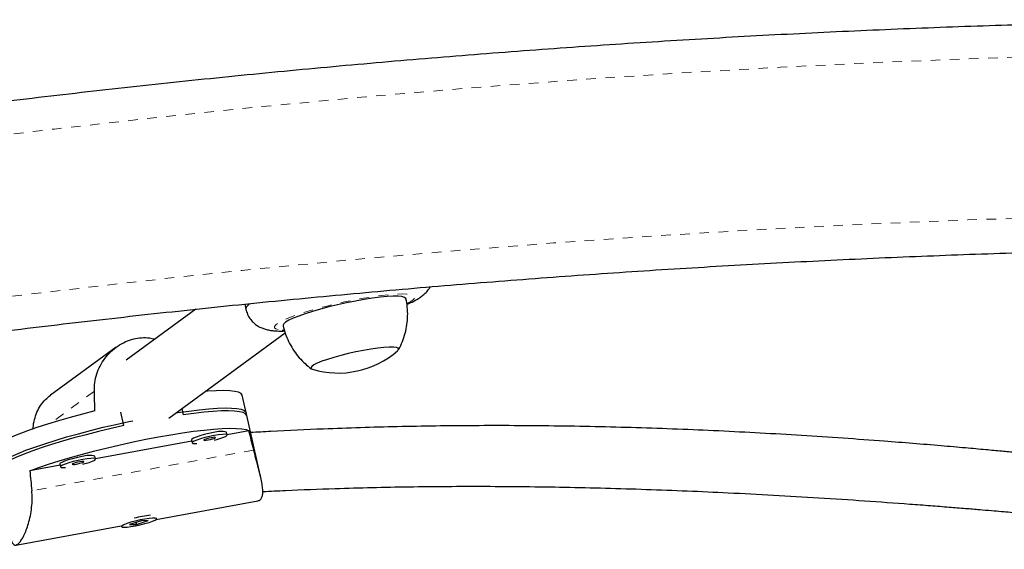
# Model space of a CAD drawing. Units: millimetres. Extents: x 377 to 976, y -12 to 488.
# Drawn here: x 563 to 573, y 130 to 136 of the extents above; entities that cross this region are included whole.
import ezdxf

# ---------------------------------------------------------------- set-up
doc = ezdxf.new("R2010")
doc.units = ezdxf.units.MM
doc.linetypes.add('PHANTOM', pattern=[0.0127, 0.00635, -0.00127, 0.00127, -0.00127, 0.00127, -0.00127])
doc.layers.add('CONTOUR', color=7, linetype='Continuous')

msp = doc.modelspace()

# ---------------------------------------------------------------- linework, layer by layer
at = {"layer": 'CONTOUR', "linetype": 'Continuous', "lineweight": 25}
for p, q in [((564.9606, 132.98508), (564.9724, 132.93096)), ((564.45114, 132.93311), (563.7236, 132.40083)), ((564.16645, 131.79553), (565.38334, 132.68582)), ((563.61935, 132.53752), (562.9336, 132.03582)), ((564.98175, 131.82396), (564.93402, 132.03543)), ((563.69971, 131.71856), (563.66773, 131.86026)), ((564.30278, 131.89527), (564.31718, 131.83145)), ((565.12838, 131.17433), (564.97493, 131.85417)), ((562.75304, 131.69076), (562.73697, 131.679)), ((564.77657, 131.62153), (564.76975, 131.65174)), ((565.00363, 131.66468), (564.77622, 131.6231)), ((564.40702, 131.5556), (563.40398, 131.37222)), ((564.40396, 131.56917), (564.41077, 131.53896)), ((563.40434, 131.37065), (563.39752, 131.40086)), ((563.03478, 131.30473), (562.71776, 131.24677)), ((563.03172, 131.3183), (563.03854, 131.28809)), ((564.03429, 130.73976), (565.09846, 130.93431)), ((563.88312, 130.72551), (563.75895, 130.68558)), ((563.82533, 130.70693), (563.82976, 130.68732)), ((563.82976, 130.68732), (563.95393, 130.72724)), ((563.95393, 130.72724), (563.88312, 130.72551)), ((564.03934, 130.7477), (564.03737, 130.75644)), ((562.56975, 130.47201), (563.67166, 130.67346)), ((563.67157, 130.67387), (563.67354, 130.66513)), ((563.75895, 130.68558), (563.82976, 130.68732))]:
    msp.add_line(p, q, dxfattribs=at)
at = {"layer": 'CONTOUR', "linetype": 'PHANTOM', "lineweight": 18}
for p, q in [((565.3509, 132.71408), (565.37108, 132.7131)), ((563.39075, 132.07772), (562.93403, 131.74358)), ((565.05431, 131.46314), (562.73759, 131.03959))]:
    msp.add_line(p, q, dxfattribs=at)
at = {"layer": 'CONTOUR', "linetype": 'PHANTOM', "lineweight": 18, "flags": 128}
for points in [[(516.27711, 119.13283), (517.17044, 119.66444), (518.07147, 120.18861), (518.98006, 120.70524), (519.89606, 121.21426), (520.81933, 121.71559), (521.74971, 122.20913), (522.68705, 122.69482), (523.63121, 123.17258), (524.58203, 123.64232), (525.53935, 124.10397), (526.50303, 124.55747), (527.47291, 125.00272), (528.44883, 125.43967), (529.43064, 125.86824), (530.41817, 126.28837), (531.41127, 126.69998), (532.40978, 127.10301), (533.41353, 127.4974), (534.42237, 127.88307), (535.43613, 128.25998), (536.45465, 128.62805), (537.47777, 128.98723), (538.50531, 129.33747), (539.53712, 129.67869), (540.57302, 130.01086), (541.61286, 130.33391), (542.65646, 130.6478), (543.70366, 130.95246), (544.75428, 131.24787), (545.80816, 131.53396), (546.86512, 131.81069), (547.925, 132.07801), (548.98763, 132.33589), (550.05283, 132.58428), (551.12044, 132.82314), (552.19027, 133.05243), (553.26217, 133.27212), (554.33595, 133.48217), (555.41144, 133.68254), (556.48847, 133.87321), (557.56687, 134.05414), (558.64646, 134.22531), (559.72707, 134.38668), (560.80852, 134.53823), (561.89064, 134.67994), (562.97326, 134.81178), (564.0562, 134.93374), (565.13928, 135.04578), (566.22233, 135.1479), (567.30518, 135.24008), (568.38766, 135.3223), (569.46958, 135.39456), (570.55077, 135.45683), (571.63107, 135.5091), (572.71029, 135.55138), (573.78826, 135.58365), (574.86481, 135.60591), (575.93976, 135.61815), (577.01294, 135.62037), (578.08418, 135.61258), (579.15331, 135.59477), (580.22015, 135.56694), (581.28453, 135.52911), (582.34628, 135.48127), (583.40522, 135.42343), (584.4612, 135.35561), (585.51403, 135.27781), (586.56355, 135.19005), (587.60959, 135.09234), (588.65197, 134.9847), (589.69054, 134.86714), (590.72513, 134.73969), (591.75556, 134.60236)], [(591.55499, 132.93735), (590.52461, 133.0746), (589.49003, 133.20184), (588.45141, 133.31905), (587.40892, 133.4262), (586.36275, 133.52328), (585.31305, 133.61027), (584.26001, 133.68716), (583.20381, 133.75394), (582.14461, 133.81059), (581.08259, 133.8571), (580.01792, 133.89348), (578.95079, 133.9197), (577.88138, 133.93577), (576.80984, 133.94169), (575.73638, 133.93745), (574.66115, 133.92305), (573.58435, 133.8985), (572.50615, 133.8638), (571.42672, 133.81896), (570.34625, 133.76398), (569.26492, 133.69887), (568.18291, 133.62364), (567.10038, 133.53832), (566.01753, 133.4429), (564.93454, 133.33741), (563.85157, 133.22186), (562.76882, 133.09627), (561.68646, 132.96067), (560.60467, 132.81507), (559.52363, 132.65951), (558.44352, 132.494), (557.36452, 132.31857), (556.2868, 132.13325), (555.21055, 131.93808), (554.13595, 131.73308), (553.06316, 131.5183), (551.99237, 131.29375), (550.92376, 131.05949), (549.85751, 130.81555), (548.79378, 130.56197), (547.73276, 130.2988), (546.67463, 130.02607), (545.61955, 129.74383), (544.5677, 129.45213), (543.51927, 129.15102), (542.47441, 128.84055), (541.4333, 128.52076), (540.39612, 128.19172), (539.36304, 127.85347), (538.33423, 127.50607), (537.30986, 127.14959), (536.2901, 126.78407), (535.27511, 126.40958), (534.26508, 126.02618), (533.26015, 125.63394), (532.26051, 125.23292), (531.26631, 124.82318), (530.27773, 124.4048), (529.29491, 123.97784), (528.31804, 123.54237), (527.34726, 123.09847), (526.38275, 122.64622), (525.42465, 122.18567), (524.47313, 121.71692), (523.52835, 121.24003), (522.59046, 120.7551), (521.65962, 120.26219), (520.73598, 119.76139), (519.8197, 119.25278), (518.91092, 118.73645), (518.0098, 118.21248), (517.11649, 117.68097)], [(566.65204, 132.99157), (566.65277, 132.99193), (566.69273, 133.01377), (566.71983, 133.03353), (566.73355, 133.05085), (566.73365, 133.06538), (566.72013, 133.07688), (566.69323, 133.08512), (566.65346, 133.08994), (566.60156, 133.09127), (566.53849, 133.08907), (566.46543, 133.08339), (566.38375, 133.07432), (566.29495, 133.06205), (566.2007, 133.0468), (566.10275, 133.02885), (566.00293, 133.00853), (565.9031, 132.98624), (565.80511, 132.96237), (565.71079, 132.93738), (565.6219, 132.91173), (565.5401, 132.8859), (565.4669, 132.86037), (565.40367, 132.83561), (565.35159, 132.81209), (565.31163, 132.79025), (565.28454, 132.77049), (565.27081, 132.75318), (565.27071, 132.73864), (565.28423, 132.72714), (565.31113, 132.71891), (565.3509, 132.71408), (565.3509, 132.71408)]]:
    msp.add_lwpolyline(points, dxfattribs=at)
at = {"layer": 'CONTOUR', "linetype": 'Continuous', "lineweight": 25, "flags": 128}
for points in [[(566.64339, 133.04172), (566.64181, 133.0457), (566.62789, 133.05616), (566.60063, 133.06334), (566.56061, 133.06708), (566.50869, 133.0673), (566.44598, 133.064), (566.37381, 133.05724), (566.29372, 133.04718), (566.20741, 133.03402), (566.11673, 133.01805), (566.02361, 132.9996), (565.93003, 132.97908), (565.83799, 132.95691), (565.74945, 132.93358), (565.6663, 132.90957), (565.5903, 132.8854), (565.52309, 132.86158)], [(565.52309, 132.86158), (565.46608, 132.83862), (565.4205, 132.81702), (565.38732, 132.79723), (565.36724, 132.77967), (565.3607, 132.76472), (565.36099, 132.76222)], [(566.55518, 132.49953), (566.55635, 132.50057), (566.56564, 132.51406), (566.56102, 132.52465), (566.54262, 132.53199), (566.511, 132.53588), (566.46713, 132.53619), (566.41234, 132.53292), (566.34828, 132.52616), (566.27692, 132.51613), (566.20041, 132.50311), (566.12108, 132.48752), (566.04134, 132.46982), (565.96362, 132.45055), (565.89027, 132.4303), (565.82353, 132.40968), (565.76542, 132.38932)], [(566.55518, 132.49953), (566.55635, 132.50057), (566.56564, 132.51406), (566.56102, 132.52465), (566.54262, 132.53199), (566.511, 132.53588), (566.46713, 132.53619), (566.41234, 132.53292), (566.34828, 132.52616), (566.27692, 132.51613), (566.20041, 132.50311), (566.12108, 132.48752), (566.04134, 132.46982), (565.96362, 132.45055), (565.89027, 132.4303), (565.82353, 132.40968), (565.76542, 132.38932)], [(565.76542, 132.38932), (565.71771, 132.36983), (565.68184, 132.35182), (565.65892, 132.33582), (565.64962, 132.32233), (565.65425, 132.31175), (565.66683, 132.30591)], [(565.76542, 132.38932), (565.71771, 132.36983), (565.68184, 132.35182), (565.65892, 132.33582), (565.64962, 132.32233), (565.65425, 132.31175), (565.66683, 132.30591)], [(564.93402, 132.03543), (564.93361, 132.03702), (564.92143, 132.05313), (564.89559, 132.06595), (564.85637, 132.07533), (564.80416, 132.08118), (564.73953, 132.08343), (564.66315, 132.08206), (564.57583, 132.07709), (564.54839, 132.07497)], [(563.39718, 131.87088), (563.26603, 131.83763), (563.13864, 131.80335), (563.01635, 131.76839), (562.90044, 131.73313), (562.79214, 131.69794), (562.69259, 131.66319), (562.60283, 131.62924), (562.52381, 131.59645), (562.45637, 131.56517), (562.4012, 131.53572), (562.35889, 131.50842), (562.32989, 131.48355), (562.3145, 131.46138), (562.31247, 131.44372)], [(564.24334, 131.85179), (564.26075, 131.85442), (564.3764, 131.87067), (564.48467, 131.88367), (564.58443, 131.89331), (564.67465, 131.89947), (564.7544, 131.9021), (564.82285, 131.90116), (564.87928, 131.89667), (564.92313, 131.88868), (564.95392, 131.87725), (564.97134, 131.86253), (564.97493, 131.85417)], [(564.98175, 131.82396), (564.98145, 131.82515), (564.96973, 131.84123), (564.94455, 131.85406), (564.90616, 131.86351), (564.85498, 131.86949), (564.79152, 131.87193), (564.71644, 131.87081), (564.63053, 131.86613), (564.53467, 131.85795), (564.42986, 131.84635), (564.31718, 131.83145)], [(562.52305, 131.39633), (562.59467, 131.42801), (562.67738, 131.46105), (562.77031, 131.49509), (562.87251, 131.52979), (562.98292, 131.56478), (563.10039, 131.59971), (563.2237, 131.6342), (563.35157, 131.66791), (563.48269, 131.70049), (563.61568, 131.73159), (563.74918, 131.76089), (563.7915, 131.76978)], [(563.69971, 131.71856), (563.56625, 131.68846), (563.43388, 131.6567), (563.30397, 131.6236), (563.17786, 131.58952), (563.05686, 131.55479), (562.94223, 131.5198), (562.83515, 131.48488), (562.73674, 131.45042), (562.64801, 131.41676), (562.56988, 131.38426), (562.50317, 131.35324), (562.478, 131.34036)], [(562.71776, 131.24677), (562.81062, 131.281), (562.91295, 131.31593), (563.0237, 131.35118), (563.14168, 131.38638), (563.26567, 131.42117), (563.39436, 131.45518), (563.52638, 131.48805), (563.66036, 131.51943), (563.79488, 131.549), (563.92853, 131.57643), (564.05989, 131.60146), (564.1876, 131.6238), (564.31029, 131.64323), (564.42669, 131.65954), (564.53557, 131.67255), (564.63578, 131.68214), (564.72627, 131.68821), (564.80608, 131.69067), (564.87437, 131.68953), (564.93043, 131.68477), (564.97367, 131.67646), (565.00363, 131.66468)], [(564.63541, 131.64598), (564.58602, 131.63596), (564.53668, 131.62405), (564.49106, 131.61113), (564.45255, 131.59816), (564.424, 131.5861), (564.40753, 131.57585), (564.40396, 131.56917)], [(564.64401, 131.56669), (564.66734, 131.57304), (564.7098, 131.58611), (564.74365, 131.59874), (564.76637, 131.61), (564.77628, 131.61905), (564.77266, 131.62523), (564.75575, 131.62807), (564.72683, 131.62736), (564.68803, 131.62316), (564.64223, 131.61577)], [(564.64223, 131.61577), (564.59283, 131.60575), (564.5435, 131.59384), (564.49788, 131.58092), (564.45937, 131.56795), (564.43082, 131.55589), (564.41435, 131.54564), (564.41118, 131.53796), (564.42154, 131.53341), (564.44467, 131.53233), (564.46041, 131.53312)], [(564.60986, 131.59209), (564.58612, 131.58707), (564.56354, 131.58102), (564.54554, 131.57484), (564.53487, 131.56949), (564.53315, 131.56578), (564.54065, 131.56427), (564.55621, 131.56519), (564.57749, 131.5684), (564.60122, 131.57342), (564.62381, 131.57947), (564.64181, 131.58565), (564.65248, 131.591), (564.6542, 131.59471), (564.6467, 131.59622), (564.63113, 131.5953), (564.60986, 131.59209)], [(563.26318, 131.3951), (563.21378, 131.38508), (563.16444, 131.37317), (563.11883, 131.36025), (563.08032, 131.34728), (563.05177, 131.33523), (563.03529, 131.32497), (563.03172, 131.3183)], [(563.27, 131.36489), (563.2206, 131.35487), (563.17126, 131.34296), (563.12565, 131.33004), (563.08713, 131.31707), (563.05858, 131.30502), (563.04211, 131.29476), (563.03894, 131.28708), (563.0493, 131.28253), (563.07243, 131.28145), (563.08817, 131.28225)], [(563.23762, 131.34121), (563.21389, 131.33619), (563.1913, 131.33014), (563.1733, 131.32397), (563.16263, 131.31862), (563.16091, 131.3149), (563.16841, 131.31339), (563.18398, 131.31431), (563.20525, 131.31753), (563.22899, 131.32254), (563.25157, 131.3286), (563.26957, 131.33477), (563.28024, 131.34012), (563.28196, 131.34383), (563.27446, 131.34534), (563.2589, 131.34442), (563.23762, 131.34121)], [(563.27177, 131.31581), (563.29511, 131.32217), (563.33756, 131.33523), (563.37141, 131.34786), (563.39413, 131.35912), (563.40405, 131.36818), (563.40042, 131.37435), (563.38352, 131.37719), (563.35459, 131.37648), (563.31579, 131.37228), (563.27, 131.36489)], [(563.96265, 130.70902), (563.99892, 130.72185), (564.02461, 130.73353), (564.03783, 130.74321), (564.0376, 130.75015), (564.02393, 130.75385), (563.99784, 130.75404), (563.96127, 130.75069), (563.91692, 130.74406), (563.86808, 130.73463), (563.81838, 130.72311), (563.7715, 130.71036), (563.73092, 130.69731), (563.69966, 130.68494), (563.68002, 130.67416), (563.67346, 130.66577), (563.68047, 130.6604), (563.70054, 130.65843), (563.73217, 130.66003), (563.77301, 130.66507), (563.82004, 130.67317), (563.86977, 130.68374), (563.91852, 130.69599), (563.96265, 130.70902)]]:
    msp.add_lwpolyline(points, dxfattribs=at)
at = {"layer": 'CONTOUR', "linetype": 'PHANTOM', "lineweight": 18}
for centre, radius, start, end in [((565.04308, 132.92284), 0.07114, 106.855224, 173.450808), ((533.978, 229.14994), 111.29274, 288.3124771, 298.4783758)]:
    msp.add_arc(centre, radius, start, end, dxfattribs=at)
at = {"layer": 'CONTOUR', "linetype": 'Continuous', "lineweight": 25}
for centre, radius, start, end in [((565.93545, 133.20818), 0.94141, 253.420571, 311.170704), ((564.7125, 131.41742), 0.24121, 76.269371, 108.637353), ((563.34026, 131.16654), 0.24121, 76.269371, 108.637353), ((564.08336, 129.72064), 1.06793, 95.641401, 105.079814)]:
    msp.add_arc(centre, radius, start, end, dxfattribs=at)
for centre, major_axis, ratio, start_param, end_param in [((562.91222, 134.88976), (-0.38744, 7.60241), 0.04738247, 4.30162625, 4.33108719), ((564.42291, 128.19666), (-1.31264, 7.622), 0.1661767, 5.12648097, 5.15594192), ((564.42291, 128.19666), (-1.31264, 7.622), 0.1661767, 1.13066102, 1.16012197)]:
    msp.add_ellipse(centre, major_axis=major_axis, ratio=ratio, start_param=start_param, end_param=end_param, dxfattribs=at)
for points, knots in [([(591.54914, 134.93624), (591.37756, 134.95971), (590.88087, 135.02766), (590.05617, 135.13329), (589.074, 135.25019), (588.0883, 135.35804), (587.0993, 135.45697), (586.10712, 135.54695), (585.11191, 135.62796), (584.11381, 135.69999), (583.11296, 135.76304), (582.10951, 135.81708), (581.10359, 135.86213), (580.09537, 135.89817), (579.08498, 135.9252), (578.07256, 135.94321), (577.05826, 135.9522), (576.04224, 135.95218), (575.02463, 135.94314), (574.00558, 135.92508), (572.98523, 135.89802), (571.96374, 135.86194), (570.94125, 135.81687), (569.91791, 135.7628), (568.89386, 135.69974), (567.86925, 135.62771), (566.84424, 135.54672), (565.81895, 135.45677), (564.79356, 135.35788), (563.76819, 135.25006), (562.743, 135.13334), (561.71814, 135.00772), (560.69374, 134.87323), (559.66997, 134.72989), (558.64697, 134.57771), (557.62487, 134.41672), (556.60384, 134.24694), (555.58402, 134.0684), (554.56554, 133.88112), (553.54857, 133.68513), (552.53325, 133.48045), (551.51971, 133.26713), (550.50811, 133.04518), (549.4986, 132.81464), (548.49131, 132.57554), (547.4864, 132.32791), (546.484, 132.0718), (545.48426, 131.80724), (544.48733, 131.53427), (543.49335, 131.25291), (542.50245, 130.96323), (541.51479, 130.66525), (540.53051, 130.35902), (539.54974, 130.04458), (538.57262, 129.72198), (537.59931, 129.39126), (536.62993, 129.05248), (535.66464, 128.70567), (534.70355, 128.35089), (533.74683, 127.98819), (532.79459, 127.61762), (531.84699, 127.23923), (530.90415, 126.85307), (529.96621, 126.45921), (529.03331, 126.0577), (528.10558, 125.64859), (527.18316, 125.23194), (526.26617, 124.80781), (525.35475, 124.37626), (524.44904, 123.93736), (523.54915, 123.49116), (522.65523, 123.03773), (521.7674, 122.57713), (520.88579, 122.10943), (520.01052, 121.63469), (519.14173, 121.15299), (518.27953, 120.66439), (517.42411, 120.16891), (516.77744, 119.78644), (516.41587, 119.56925), (516.33555, 119.521)], [0, 0, 0, 0, 0.00687154, 0.01989215, 0.03291264, 0.045933, 0.05895323, 0.07197333, 0.08499329, 0.09801312, 0.11103281, 0.12405236, 0.13707178, 0.15009106, 0.1631102, 0.17612921, 0.1891481, 0.20216685, 0.21518548, 0.22820398, 0.24122237, 0.25424064, 0.2672588, 0.28027686, 0.29329482, 0.30631268, 0.31933044, 0.33234813, 0.34536573, 0.35838326, 0.37140072, 0.38441812, 0.39743547, 0.41045276, 0.42347001, 0.43648723, 0.44950442, 0.46252158, 0.47553873, 0.48855587, 0.501573, 0.51459014, 0.52760729, 0.54062446, 0.55364165, 0.56665886, 0.57967612, 0.59269342, 0.60571077, 0.61872817, 0.63174564, 0.64476318, 0.65778079, 0.67079848, 0.68381627, 0.69683415, 0.70985212, 0.72287021, 0.7358884, 0.74890671, 0.76192514, 0.7749437, 0.78796239, 0.80098121, 0.81400017, 0.82701928, 0.84003852, 0.85305792, 0.86607747, 0.87909717, 0.89211702, 0.90513703, 0.91815719, 0.93117751, 0.94419799, 0.95721862, 0.97023941, 0.98326034, 0.99628143, 1, 1, 1, 1]), ([(517.56025, 117.48612), (517.70536, 117.57316), (518.12696, 117.82603), (518.83037, 118.23975), (519.67263, 118.72501), (520.52173, 119.20349), (521.37741, 119.67523), (522.23958, 120.14012), (523.10809, 120.5981), (523.98283, 121.04909), (524.86366, 121.49304), (525.75046, 121.92988), (526.64308, 122.35953), (527.54141, 122.78193), (528.4453, 123.19703), (529.35462, 123.60476), (530.26924, 124.00505), (531.18902, 124.39784), (532.11382, 124.78309), (533.04351, 125.16072), (533.97795, 125.53068), (534.91699, 125.89292), (535.86051, 126.24739), (536.80835, 126.59401), (537.76039, 126.93276), (538.71647, 127.26357), (539.67645, 127.5864), (540.6402, 127.90119), (541.60756, 128.2079), (542.5784, 128.50648), (543.55257, 128.7969), (544.52992, 129.07909), (545.51031, 129.35303), (546.49359, 129.61867), (547.47962, 129.87598), (548.46825, 130.1249), (549.45933, 130.36541), (550.45271, 130.59747), (551.44825, 130.82105), (552.4458, 131.0361), (553.44521, 131.24261), (554.44633, 131.44053), (555.449, 131.62985), (556.45309, 131.81052), (557.45844, 131.98253), (558.46491, 132.14585), (559.47233, 132.30045), (560.48057, 132.44632), (561.48947, 132.58342), (562.49887, 132.71174), (563.50864, 132.83127), (564.51862, 132.94198), (565.52866, 133.04385), (566.5386, 133.13688), (567.54831, 133.22105), (568.55762, 133.29634), (569.56638, 133.36276), (570.57446, 133.42028), (571.58169, 133.46889), (572.58793, 133.50861), (573.59302, 133.5394), (574.59682, 133.56129), (575.59918, 133.57425), (576.59994, 133.57829), (577.59897, 133.57341), (578.5961, 133.55962), (579.59119, 133.5369), (580.5841, 133.50528), (581.57467, 133.46475), (582.56276, 133.41532), (583.54822, 133.35701), (584.53091, 133.28981), (585.51067, 133.21374), (586.48737, 133.12881), (587.46085, 133.03504), (588.43099, 132.93247), (589.39755, 132.82094), (590.32873, 132.70518), (590.93597, 132.62272), (591.22366, 132.58365)], [0, 0, 0, 0, 0.00686674, 0.01994914, 0.03303177, 0.04611454, 0.05919745, 0.0722805, 0.0853637, 0.09844704, 0.11153053, 0.12461417, 0.13769796, 0.15078189, 0.16386597, 0.17695019, 0.19003455, 0.20311904, 0.21620367, 0.22928844, 0.24237333, 0.25545834, 0.26854347, 0.28162871, 0.29471406, 0.30779952, 0.32088507, 0.33397071, 0.34705644, 0.36014225, 0.37322813, 0.38631408, 0.39940009, 0.41248615, 0.42557226, 0.43865841, 0.45174459, 0.46483079, 0.47791702, 0.49100326, 0.5040895, 0.51717573, 0.53026196, 0.54334816, 0.55643434, 0.56952048, 0.58260658, 0.59569263, 0.60877862, 0.62186456, 0.63495042, 0.6480362, 0.66112191, 0.67420752, 0.68729303, 0.70037845, 0.71346375, 0.72654894, 0.73963401, 0.75271896, 0.76580377, 0.77888845, 0.79197299, 0.80505738, 0.81814163, 0.83122572, 0.84430966, 0.85739344, 0.87047705, 0.88356051, 0.8966438, 0.90972692, 0.92280988, 0.93589267, 0.94897529, 0.96205775, 0.97514005, 0.98822218, 1, 1, 1, 1]), ([(566.65224, 132.98333), (566.67074, 132.99135), (566.71466, 133.01039), (566.76524, 133.03808), (566.81019, 133.06847), (566.84412, 133.09774), (566.8732, 133.12868), (566.88859, 133.15403), (566.89534, 133.16515)], [0, 0, 0, 0, 0.19614506, 0.46577294, 0.63236688, 0.77053276, 0.89940745, 1, 1, 1, 1]), ([(566.56361, 132.5097), (566.56472, 132.51146), (566.58173, 132.53847), (566.60638, 132.59597), (566.63599, 132.68151), (566.65439, 132.77123), (566.66195, 132.86281), (566.65948, 132.95364), (566.64823, 133.01255), (566.64274, 133.04125)], [0, 0, 0, 0, 0.01134637, 0.17442046, 0.33944347, 0.50575109, 0.67290596, 0.84060573, 1, 1, 1, 1]), ([(564.9729, 132.93102), (564.97743, 132.91403), (564.98661, 132.87962), (565.01322, 132.83422), (565.04576, 132.796), (565.08214, 132.76628), (565.12014, 132.74414), (565.15891, 132.72825), (565.19951, 132.717), (565.23998, 132.71009), (565.27915, 132.70643), (565.32322, 132.7043), (565.35657, 132.70499), (565.37745, 132.70541)], [0, 0, 0, 0, 0.08241108, 0.16688424, 0.24723523, 0.3254389, 0.40357719, 0.48469953, 0.57415983, 0.68171151, 0.77984652, 0.86216199, 1, 1, 1, 1]), ([(565.36144, 132.76263), (565.36189, 132.75976), (565.36744, 132.72491), (565.38938, 132.6614), (565.42662, 132.57487), (565.4739, 132.49635), (565.52799, 132.42574), (565.58859, 132.36457), (565.63253, 132.32585), (565.65727, 132.30974), (565.6587, 132.30881)], [0, 0, 0, 0, 0.01569194, 0.19081953, 0.36047963, 0.52513306, 0.68502836, 0.8402481, 0.99073153, 1, 1, 1, 1]), ([(563.39075, 132.07772), (563.39133, 132.10761), (563.3925, 132.1683), (563.41413, 132.25693), (563.4492, 132.34155), (563.49784, 132.41983), (563.55982, 132.49083), (563.63255, 132.55016), (563.71401, 132.59583), (563.79804, 132.62488), (563.88335, 132.63755), (563.95904, 132.6368), (564.00542, 132.6258), (564.02481, 132.6212)], [0, 0, 0, 0, 0.09155526, 0.18593682, 0.27743725, 0.37135028, 0.46721916, 0.56595101, 0.65995637, 0.75709556, 0.84476685, 0.93508129, 1, 1, 1, 1]), ([(562.75305, 131.68363), (562.753, 131.68806), (562.75269, 131.722), (562.76465, 131.78115), (562.78953, 131.85919), (562.82856, 131.92977), (562.87607, 131.99013), (562.9163, 132.02089), (562.93445, 132.03477)], [0, 0, 0, 0, 0.03020762, 0.23162328, 0.42689045, 0.62730623, 0.8318959, 1, 1, 1, 1]), ([(516.96182, 116.46529), (517.1334, 116.44181), (517.63009, 116.37386), (518.45478, 116.26824), (519.43696, 116.15134), (520.42266, 116.04349), (521.41166, 115.94455), (522.40384, 115.85457), (523.39905, 115.77356), (524.39715, 115.70153), (525.398, 115.63849), (526.40145, 115.58444), (527.40736, 115.53939), (528.41559, 115.50335), (529.42598, 115.47633), (530.4384, 115.45832), (531.45269, 115.44932), (532.46872, 115.44935), (533.48633, 115.45839), (534.50538, 115.47644), (535.52573, 115.50351), (536.54722, 115.53958), (537.56971, 115.58466), (538.59305, 115.63873), (539.6171, 115.70178), (540.64171, 115.77381), (541.66672, 115.85481), (542.692, 115.94476), (543.7174, 116.04365), (544.74277, 116.15146), (545.76796, 116.26819), (546.79282, 116.3938), (547.81722, 116.52829), (548.84099, 116.67164), (549.86399, 116.82382), (550.88609, 116.98481), (551.90712, 117.15458), (552.92694, 117.33313), (553.94542, 117.52041), (554.96239, 117.7164), (555.97771, 117.92107), (556.99125, 118.1344), (558.00285, 118.35635), (559.01236, 118.58689), (560.01965, 118.82599), (561.02456, 119.07361), (562.02696, 119.32972), (563.0267, 119.59428), (564.02363, 119.86726), (565.01761, 120.14861), (566.00851, 120.4383), (566.99617, 120.73628), (567.98045, 121.04251), (568.96122, 121.35694), (569.93834, 121.67954), (570.91165, 122.01026), (571.88102, 122.34905), (572.84632, 122.69585), (573.8074, 123.05063), (574.76413, 123.41334), (575.71637, 123.78391), (576.66397, 124.1623), (577.60681, 124.54845), (578.54475, 124.94231), (579.47765, 125.34383), (580.40538, 125.75294), (581.3278, 126.16959), (582.24479, 126.59372), (583.15621, 127.02526), (584.06192, 127.46417), (584.96181, 127.91036), (585.85573, 128.3638), (586.74356, 128.82439), (587.62517, 129.29209), (588.50044, 129.76683), (589.36922, 130.24854), (590.23143, 130.73713), (591.08685, 131.23261), (591.73352, 131.61508), (592.09509, 131.83228), (592.17541, 131.88053)], [0, 0, 0, 0, 0.00687154, 0.01989215, 0.03291264, 0.045933, 0.05895323, 0.07197333, 0.08499329, 0.09801312, 0.11103281, 0.12405236, 0.13707178, 0.15009106, 0.1631102, 0.17612921, 0.1891481, 0.20216685, 0.21518548, 0.22820398, 0.24122237, 0.25424064, 0.2672588, 0.28027686, 0.29329482, 0.30631268, 0.31933044, 0.33234813, 0.34536573, 0.35838326, 0.37140072, 0.38441812, 0.39743547, 0.41045276, 0.42347001, 0.43648723, 0.44950442, 0.46252158, 0.47553873, 0.48855587, 0.501573, 0.51459014, 0.52760729, 0.54062446, 0.55364165, 0.56665886, 0.57967612, 0.59269342, 0.60571077, 0.61872817, 0.63174564, 0.64476318, 0.65778079, 0.67079848, 0.68381627, 0.69683415, 0.70985212, 0.72287021, 0.7358884, 0.74890671, 0.76192514, 0.7749437, 0.78796239, 0.80098121, 0.81400017, 0.82701928, 0.84003852, 0.85305792, 0.86607747, 0.87909717, 0.89211702, 0.90513703, 0.91815719, 0.93117751, 0.94419799, 0.95721862, 0.97023941, 0.98326034, 0.99628143, 1, 1, 1, 1]), ([(578.88511, 130.94157), (578.85471, 130.94264), (578.73313, 130.94694), (578.51861, 130.95652), (578.10844, 130.97684), (577.56771, 131.00963), (577.06188, 131.04713), (576.73933, 131.07332), (576.59516, 131.08536), (576.46027, 131.09692), (576.34188, 131.10728), (576.24611, 131.1158), (576.17192, 131.12248), (576.09522, 131.12945), (575.99409, 131.13874), (575.84823, 131.15235), (575.66166, 131.17009), (575.44755, 131.19089), (575.15059, 131.22028), (574.78717, 131.25705), (574.38274, 131.29859), (574.01501, 131.3364), (573.68646, 131.36989), (573.42795, 131.3958), (573.23879, 131.41442), (573.11919, 131.42605), (573.01916, 131.43566), (572.93518, 131.44364), (572.82942, 131.4536), (572.67969, 131.46748), (572.4689, 131.48648), (572.21523, 131.50854), (571.93238, 131.53202), (571.44855, 131.57005), (570.77567, 131.61691), (569.91224, 131.66428), (569.0508, 131.69779), (568.19891, 131.71643), (567.36725, 131.71999), (566.56539, 131.70942), (565.85755, 131.68704), (565.34695, 131.66452), (565.09254, 131.64944), (565.02209, 131.64526)], [0, 0, 0, 0, 0.007686919, 0.030735474, 0.053355559, 0.108862135, 0.161544968, 0.172983444, 0.184280067, 0.195127435, 0.20429746, 0.211661833, 0.217219937, 0.221380219, 0.229310535, 0.240434871, 0.254755342, 0.271822385, 0.288992078, 0.321764951, 0.353272449, 0.378925097, 0.403029375, 0.425487247, 0.435474403, 0.444270794, 0.451514623, 0.4572052, 0.462482786, 0.474393681, 0.489503401, 0.50781445, 0.528771406, 0.549929167, 0.610769784, 0.670868498, 0.730213478, 0.788678091, 0.844946332, 0.89864953, 0.949787511, 0.986094877, 1, 1, 1, 1]), ([(565.09527, 130.93584), (565.10095, 130.93647), (565.11679, 130.93822), (565.13389, 130.95591), (565.14664, 130.98596), (565.15053, 131.02782), (565.14684, 131.07944), (565.1361, 131.1416), (565.11937, 131.21376), (565.09809, 131.29539), (565.07548, 131.3796), (565.06093, 131.43704), (565.05431, 131.46314)], [0, 0, 0, 0, 0.05680333, 0.1582486, 0.2627523, 0.36262458, 0.46511045, 0.57054779, 0.67872229, 0.78994107, 0.90455308, 1, 1, 1, 1]), ([(562.50719, 130.58272), (562.509, 130.57428), (562.51498, 130.5464), (562.52612, 130.51207), (562.5419, 130.48244), (562.56083, 130.46968), (562.58224, 130.47361), (562.60607, 130.49328), (562.63076, 130.52612), (562.65617, 130.57176), (562.68101, 130.62863), (562.70426, 130.69699), (562.72405, 130.77584), (562.73784, 130.86388), (562.74351, 130.95326), (562.73944, 131.01262), (562.73759, 131.03959)], [0, 0, 0, 0, 0.033521428, 0.110677716, 0.190138152, 0.265794664, 0.343973317, 0.414532094, 0.48721812, 0.556682824, 0.627965377, 0.701300781, 0.776539975, 0.853896579, 0.933613287, 1, 1, 1, 1]), ([(565.14917, 131.03064), (565.22803, 131.03474), (565.48068, 131.04788), (565.98898, 131.06656), (566.68499, 131.08307), (567.48348, 131.08752), (568.30989, 131.07842), (569.15515, 131.0556), (570.04044, 131.0187), (570.95907, 130.9674), (571.65919, 130.91908), (572.1098, 130.88484), (572.30286, 130.86971), (572.4743, 130.85592), (572.62233, 130.84375), (572.7471, 130.83331), (572.85469, 130.82417), (572.96403, 130.81478), (573.09402, 130.80347), (573.2515, 130.78953), (573.42774, 130.77364), (573.6138, 130.75656), (573.87365, 130.73229), (574.21133, 130.69997), (574.55668, 130.66603), (574.84379, 130.63743), (575.06804, 130.61495), (575.29645, 130.59198), (575.5213, 130.56938), (575.72705, 130.5488), (575.89845, 130.53178), (576.01938, 130.51988), (576.0997, 130.51202), (576.1588, 130.50627), (576.22608, 130.49975), (576.31285, 130.49139), (576.42054, 130.48113), (576.71672, 130.45326), (577.17367, 130.41244), (577.78362, 130.36558), (578.26885, 130.33547), (578.65125, 130.31634), (578.92263, 130.30527), (579.10802, 130.29872), (579.20012, 130.29648), (579.20676, 130.29632)], [0, 0, 0, 0, 0.0152417, 0.04882739, 0.09883342, 0.15136996, 0.20646266, 0.26362715, 0.32176825, 0.38679938, 0.4529304, 0.46785179, 0.48156644, 0.4936509, 0.50410532, 0.51293005, 0.5201256, 0.52695206, 0.53613765, 0.54774392, 0.56047923, 0.57375619, 0.58757474, 0.61627969, 0.64663427, 0.66268448, 0.67911645, 0.69593146, 0.71313108, 0.72901296, 0.7418058, 0.75150715, 0.75617456, 0.75988136, 0.76482126, 0.77136585, 0.77951641, 0.78925109, 0.83874263, 0.88458534, 0.93198583, 0.95439304, 0.97706506, 0.99834659, 1, 1, 1, 1]), ([(585.93448, 131.08546), (585.75714, 130.99161), (585.29064, 130.74471), (584.52796, 130.35262), (583.64734, 129.90843), (582.76049, 129.47166), (581.86788, 129.04199), (580.96955, 128.61959), (580.06566, 128.20449), (579.15634, 127.79677), (578.24172, 127.39648), (577.32194, 127.00368), (576.39714, 126.61844), (575.46745, 126.2408), (574.53301, 125.87084), (573.59397, 125.5086), (572.65046, 125.15413), (571.70259, 124.80755), (570.75065, 124.4686), (569.79422, 124.13855), (569.14835, 123.91916), (568.82032, 123.81204), (568.81354, 123.80983)], [0, 0, 0, 0, 0.03290855, 0.0865681, 0.14022825, 0.19388901, 0.24755037, 0.30121233, 0.35487488, 0.40853801, 0.46220172, 0.515866, 0.56953082, 0.62319619, 0.67686207, 0.73052845, 0.78419532, 0.83786266, 0.89153044, 0.94519864, 0.99886724, 1, 1, 1, 1]), ([(563.83325, 130.70327), (563.83219, 130.70309), (563.82777, 130.70231), (563.82398, 130.70158), (563.8211, 130.70102)], [0, 0, 0, 0, 0.23955779, 1, 1, 1, 1])]:
    msp.add_open_spline(points, degree=3, knots=knots, dxfattribs=at)

doc.saveas('drawing.dxf')
